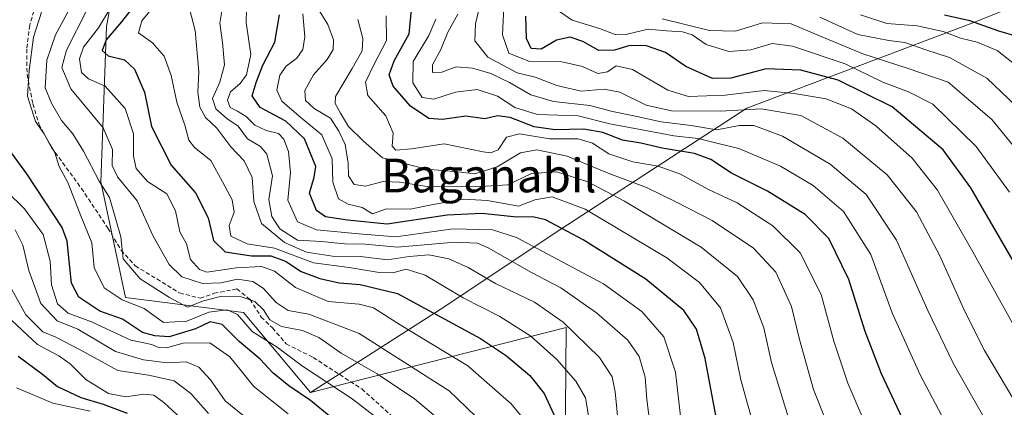
# Model space of a CAD drawing. Units: metres. Extents: x 613579 to 617010, y 4771018 to 4773389.
# Drawn here: x 614742 to 614977, y 4771354 to 4771447 of the extents above; entities that cross this region are included whole.
import ezdxf
from ezdxf.enums import TextEntityAlignment as Align

# ---------------------------------------------------------------- set-up
doc = ezdxf.new("R2010")
doc.units = ezdxf.units.M
doc.header["$MEASUREMENT"] = 0
doc.linetypes.add('TRAZOSX2', pattern=[1.5, 1, -0.5])
for name, color, linetype, lineweight in [('Arbolado forestal CxS', 92, 'Continuous', 0), ('Curva de nivel maestra', 36, 'Continuous', 30), ('Curva de nivel normal', 36, 'Continuous', 0), ('Pastizal CxS', 92, 'Continuous', 0), ('Roquedo CxS', 135, 'Continuous', 0), ('Senda', 19, 'TRAZOSX2', 0), ('Texto cartográfico', 19, 'Continuous', 0)]:
    doc.layers.add(name, color=color, linetype=linetype, lineweight=lineweight)
doc.styles.add('Arial', font='txt', dxfattribs={"height": 0.2})

# ---------------------------------------------------------------- blocks, each defined once
blk = doc.blocks.new('*U155')
at = {"layer": 'Arbolado forestal CxS', "color": 92, "linetype": 'Continuous', "lineweight": 0}
blk.add_polyline3d([(614725.5933, 4771533.3935, 410.1206), (614743.5491, 4771548.3565, 428.8418), (614768.4875, 4771579.2801, 454.6656), (614810.3845, 4771620.1785, 503.6005), (614838.3151, 4771598.2325, 513.7044), (614839.3119, 4771571.2987, 507.2208), (614803.6307, 4771532.7659, 469.5394), (614790.5861, 4771511.6519, 451.1552), (614770.0101, 4771484.0943, 425.7219), (614762.8497, 4771445.0633, 426.2252), (614761.5243, 4771408.0893, 410.2407), (614767.4159, 4771380.5633, 402.5852), (614795.4429, 4771377.0593, 405.6603), (614811.4577, 4771358.0411, 399.9273), (614872.2531, 4771373.4935, 433.8645), (614872.0701, 4771344.1443, 427.9251)], dxfattribs=at)
blk = doc.blocks.new('*U188')
at = {"layer": 'Curva de nivel normal', "color": 36, "linetype": 'Continuous', "lineweight": 0}
blk.add_polyline3d([(614806.12, 4771352.9, 395), (614797.96, 4771359.42, 395), (614792.2, 4771366.47, 395), (614787.45, 4771369.8, 395), (614781.11, 4771369.7, 395), (614777.13, 4771368.59, 395), (614775.25, 4771368.71, 395), (614773.63, 4771369.43, 395), (614768.65, 4771370.44, 395), (614759.32, 4771374.78, 395), (614753.76, 4771376.88, 395), (614751.19, 4771379.07, 395), (614749.8, 4771383.63, 395), (614749.43, 4771389.24, 395), (614747.77, 4771395.61, 395), (614743.33, 4771401.72, 395), (614739.08, 4771405.87, 395)], dxfattribs=at)
blk = doc.blocks.new('*U191')
at = {"layer": 'Curva de nivel normal', "color": 36, "linetype": 'Continuous', "lineweight": 0}
blk.add_polyline3d([(614937.19, 4771343.57, 465), (614931.14, 4771358.74, 465), (614927.8, 4771370.61, 465), (614925.94, 4771378.48, 465), (614922.22, 4771386.65, 465), (614916.85, 4771392.36, 465), (614907.03, 4771398.89, 465), (614898.4, 4771403.34, 465), (614891.44, 4771406.78, 465), (614882.25, 4771410.14, 465), (614872.52, 4771414.18, 465), (614865.33, 4771415.71, 465), (614861.41, 4771415, 465), (614855.82, 4771411.64, 465), (614850.53, 4771409.98, 465), (614846.48, 4771410.46, 465), (614839.03, 4771411.13, 465), (614828.54, 4771413.78, 465), (614824.04, 4771417.74, 465), (614820.46, 4771421.25, 465), (614818.6, 4771424.44, 465), (614817.3, 4771426.77, 465), (614817.36, 4771428.4, 465), (614821.36, 4771435.05, 465), (614823.72, 4771439.26, 465), (614823.86, 4771442.23, 465), (614822.66, 4771446.74, 465)], dxfattribs=at)
blk = doc.blocks.new('*U195')
at = {"layer": 'Curva de nivel normal', "color": 36, "linetype": 'Continuous', "lineweight": 0}
blk.add_polyline3d([(614982.9, 4771366.67, 495), (614969.09, 4771391.48, 495), (614960.69, 4771406.12, 495), (614954.6, 4771413.71, 495), (614945.98, 4771421.39, 495), (614940.18, 4771425.46, 495), (614934.2, 4771427.86, 495), (614926.52, 4771429.13, 495), (614919.42, 4771429.85, 495), (614910.09, 4771428.73, 495), (614901.42, 4771428.41, 495), (614896.51, 4771429.94, 495), (614888.1, 4771434.84, 495), (614884.18, 4771435.67, 495), (614882.09, 4771434.28, 495), (614879.78, 4771433.86, 495), (614876.17, 4771435.5, 495), (614871.23, 4771436.63, 495), (614863.58, 4771436.76, 495), (614858.63, 4771438.71, 495), (614857.15, 4771443.1, 495), (614857.5, 4771451.4, 495)], dxfattribs=at)
blk = doc.blocks.new('*U197')
at = {"layer": 'Curva de nivel normal', "color": 36, "linetype": 'Continuous', "lineweight": 0}
blk.add_polyline3d([(614945.39, 4771346.21, 470), (614939.32, 4771360.21, 470), (614935.98, 4771370.21, 470), (614933, 4771381.3, 470), (614927.99, 4771391.24, 470), (614921.46, 4771397.67, 470), (614912.97, 4771403.09, 470), (614906.18, 4771406.3, 470), (614899.46, 4771409.91, 470), (614894.17, 4771411.8, 470), (614888.16, 4771412.84, 470), (614882.45, 4771414.78, 470), (614878.53, 4771417.33, 470), (614875.17, 4771418.3, 470), (614868.33, 4771418.37, 470), (614861.14, 4771419.52, 470), (614858.08, 4771418.71, 470), (614856.08, 4771415.73, 470), (614854.28, 4771414.98, 470), (614852.52, 4771415.25, 470), (614843.25, 4771417.12, 470), (614835.43, 4771415.98, 470), (614831.72, 4771415.64, 470), (614830.9, 4771416.61, 470), (614831.1, 4771419.64, 470), (614829.35, 4771423.8, 470), (614825.11, 4771428.6, 470), (614824.5, 4771431.8, 470), (614826.5, 4771435.91, 470), (614829.54, 4771441.7, 470), (614829.42, 4771447.58, 470)], dxfattribs=at)
blk = doc.blocks.new('*U201')
at = {"layer": 'Curva de nivel normal', "color": 36, "linetype": 'Continuous', "lineweight": 0}
blk.add_polyline3d([(614798.29, 4771350.23, 390), (614791.11, 4771356.01, 390), (614787.65, 4771361.03, 390), (614784.87, 4771364.06, 390), (614781.81, 4771365.27, 390), (614777.29, 4771365.08, 390), (614771.68, 4771365.8, 390), (614764.99, 4771367.78, 390), (614756.08, 4771373.04, 390), (614751.16, 4771375.01, 390), (614747.23, 4771379.2, 390), (614744.36, 4771387.05, 390), (614742.92, 4771393.07, 390), (614741.12, 4771396.67, 390)], dxfattribs=at)
blk = doc.blocks.new('*U205')
at = {"layer": 'Curva de nivel normal', "color": 36, "linetype": 'Continuous', "lineweight": 0}
blk.add_polyline3d([(614885.78, 4771339.54, 435), (614883.96, 4771358.13, 435), (614883.2, 4771361.76, 435), (614880.21, 4771366.32, 435), (614871.6, 4771374.72, 435), (614864.71, 4771379.51, 435), (614855.46, 4771383.92, 435), (614848.97, 4771387.76, 435), (614844.37, 4771389.83, 435), (614839.59, 4771390.72, 435), (614834.94, 4771390.31, 435), (614829.77, 4771389.55, 435), (614823.31, 4771390.35, 435), (614816.68, 4771390.43, 435), (614810.45, 4771391.4, 435), (614805.26, 4771393.68, 435), (614799.74, 4771398.2, 435), (614797.94, 4771403.42, 435), (614797.57, 4771409.11, 435), (614795.63, 4771413.11, 435), (614792.47, 4771416.43, 435), (614789.13, 4771420.9, 435), (614786.4, 4771423.37, 435), (614785.09, 4771425.83, 435), (614784.58, 4771429.39, 435), (614784.85, 4771434.27, 435), (614783.96, 4771444.09, 435), (614782.6, 4771449.27, 435)], dxfattribs=at)
blk = doc.blocks.new('*U213')
at = {"layer": 'Curva de nivel normal', "color": 36, "linetype": 'Continuous', "lineweight": 0}
blk.add_polyline3d([(614764.21, 4771450.1, 420), (614760.98, 4771444.76, 420), (614757.42, 4771440.12, 420), (614756.41, 4771437.32, 420), (614756.89, 4771434.07, 420), (614758.56, 4771432.6, 420), (614762.54, 4771430.85, 420), (614767.31, 4771425.58, 420), (614769.28, 4771419.54, 420), (614769.28, 4771414.21, 420), (614769.9, 4771411.3, 420), (614772.64, 4771408.21, 420), (614777.25, 4771405.24, 420), (614779.27, 4771401.19, 420), (614780.29, 4771396.25, 420), (614781.91, 4771393.38, 420), (614782.83, 4771389.62, 420), (614785, 4771387.22, 420), (614786.76, 4771386.63, 420), (614793.83, 4771387.63, 420), (614799.79, 4771387.96, 420), (614802.86, 4771386.84, 420), (614807.89, 4771382.98, 420), (614815.61, 4771379.67, 420), (614822.99, 4771379.03, 420), (614826.4, 4771378.18, 420), (614832.79, 4771374.1, 420), (614848.86, 4771364.32, 420), (614859.22, 4771355.35, 420), (614862.18, 4771351.64, 420)], dxfattribs=at)
blk = doc.blocks.new('*U215')
at = {"layer": 'Curva de nivel normal', "color": 36, "linetype": 'Continuous', "lineweight": 0}
blk.add_polyline3d([(614790.72, 4771451.1, 440), (614789.82, 4771445.87, 440), (614790.48, 4771441.21, 440), (614790.94, 4771435.95, 440), (614789.84, 4771431.83, 440), (614788.1, 4771427.95, 440), (614788.88, 4771425.44, 440), (614791.47, 4771423.18, 440), (614794.18, 4771421.36, 440), (614796.46, 4771418.31, 440), (614799.53, 4771416.49, 440), (614801.06, 4771414.68, 440), (614802.39, 4771409.54, 440), (614801.54, 4771403.89, 440), (614802.22, 4771399.87, 440), (614804.16, 4771396.96, 440), (614808.35, 4771394.24, 440), (614814.01, 4771393.88, 440), (614819.48, 4771393.38, 440), (614824.42, 4771393.26, 440), (614832.1, 4771392.55, 440), (614845.76, 4771393.78, 440), (614851.18, 4771393.48, 440), (614853.72, 4771392.4, 440), (614864.06, 4771386.58, 440), (614871.02, 4771382.91, 440), (614879.5, 4771376.95, 440), (614886.98, 4771370.42, 440), (614889.69, 4771366.58, 440), (614891.12, 4771361.67, 440), (614891.48, 4771356.35, 440), (614892.61, 4771347.74, 440)], dxfattribs=at)
blk = doc.blocks.new('*U216')
at = {"layer": 'Curva de nivel normal', "color": 36, "linetype": 'Continuous', "lineweight": 0}
blk.add_polyline3d([(614842.58, 4771351.1, 410), (614836.14, 4771356.53, 410), (614827.33, 4771362.46, 410), (614818.74, 4771367.37, 410), (614813.4, 4771371.08, 410), (614809.54, 4771372.75, 410), (614804.5, 4771373.68, 410), (614801.78, 4771375.28, 410), (614800.2, 4771377.66, 410), (614798.2, 4771379.66, 410), (614794.94, 4771380.73, 410), (614789.99, 4771380.87, 410), (614785.98, 4771379.79, 410), (614782.11, 4771378.32, 410), (614777.86, 4771380.59, 410), (614770.86, 4771385.07, 410), (614766.84, 4771389.8, 410), (614766.28, 4771395.04, 410), (614765.12, 4771399.15, 410), (614763.59, 4771404.38, 410), (614761.12, 4771408.25, 410), (614757.4, 4771415.37, 410), (614754.83, 4771419.49, 410), (614752.18, 4771422.7, 410), (614749.81, 4771426.79, 410), (614748.23, 4771430.48, 410), (614748.69, 4771437.02, 410), (614750.74, 4771443.04, 410), (614755.23, 4771451.5, 410)], dxfattribs=at)
blk = doc.blocks.new('*U217')
at = {"layer": 'Curva de nivel normal', "color": 36, "linetype": 'Continuous', "lineweight": 0}
blk.add_polyline3d([(614964.59, 4771347.06, 480), (614956.51, 4771362.19, 480), (614949.88, 4771376.99, 480), (614944.79, 4771390.81, 480), (614938.26, 4771401.02, 480), (614931.11, 4771407.25, 480), (614923.29, 4771411.8, 480), (614913.37, 4771416.02, 480), (614907.85, 4771417.36, 480), (614903.7, 4771418.42, 480), (614897.92, 4771419.08, 480), (614890.76, 4771420.43, 480), (614882.67, 4771421.93, 480), (614875.12, 4771423.79, 480), (614865.47, 4771424.08, 480), (614860.09, 4771425.79, 480), (614855.91, 4771428.46, 480), (614851.07, 4771430.07, 480), (614845.91, 4771429.42, 480), (614840.75, 4771427.79, 480), (614837.97, 4771428.16, 480), (614835.78, 4771431.66, 480), (614835.85, 4771436.71, 480), (614839.58, 4771442.9, 480), (614841.24, 4771446.82, 480)], dxfattribs=at)
blk = doc.blocks.new('*U221')
at = {"layer": 'Curva de nivel normal', "color": 36, "linetype": 'Continuous', "lineweight": 0}
blk.add_polyline3d([(614899.53, 4771352.34, 445), (614898.32, 4771362.88, 445), (614895.56, 4771371.23, 445), (614890.31, 4771377.3, 445), (614881.13, 4771383.86, 445), (614860.49, 4771394.86, 445), (614854.76, 4771396.66, 445), (614845.39, 4771396.94, 445), (614831.74, 4771395.05, 445), (614822.92, 4771395.72, 445), (614812.83, 4771396.68, 445), (614808.29, 4771398.57, 445), (614806.04, 4771403.77, 445), (614806.7, 4771410.3, 445), (614806.22, 4771415.34, 445), (614805.11, 4771418.24, 445), (614803.77, 4771419.56, 445), (614800.85, 4771420.29, 445), (614798.18, 4771421.6, 445), (614796.08, 4771423.61, 445), (614794.08, 4771424.94, 445), (614792.3, 4771425.78, 445), (614791.66, 4771427.54, 445), (614792.38, 4771429.54, 445), (614794.68, 4771431.46, 445), (614796.22, 4771433.55, 445), (614797.26, 4771438.38, 445), (614796.08, 4771445.99, 445), (614796.21, 4771449.19, 445)], dxfattribs=at)
blk = doc.blocks.new('*U222')
at = {"layer": 'Curva de nivel normal', "color": 36, "linetype": 'Continuous', "lineweight": 0}
blk.add_polyline3d([(614895.13, 4771446.9, 510), (614906.4, 4771444.12, 510), (614912.58, 4771443.9, 510), (614919.04, 4771445.89, 510), (614925.83, 4771445.66, 510), (614932.58, 4771442.79, 510), (614942.9, 4771438.54, 510), (614953.66, 4771435.09, 510), (614963.24, 4771431.83, 510), (614973.57, 4771422.96, 510), (614980.74, 4771414.24, 510)], dxfattribs=at)
blk = doc.blocks.new('*U231')
at = {"layer": 'Curva de nivel normal', "color": 36, "linetype": 'Continuous', "lineweight": 0}
blk.add_polyline3d([(614973.44, 4771349.06, 485), (614964.39, 4771365.02, 485), (614958.34, 4771377.5, 485), (614950.9, 4771394.24, 485), (614943.67, 4771405.06, 485), (614935.12, 4771412.31, 485), (614923.76, 4771418.97, 485), (614916.95, 4771421.47, 485), (614913.45, 4771421.53, 485), (614908.14, 4771420.44, 485), (614902.06, 4771421.54, 485), (614894.86, 4771422.39, 485), (614888.37, 4771423.81, 485), (614883.31, 4771424.84, 485), (614877.88, 4771426.27, 485), (614869.23, 4771427.23, 485), (614863.83, 4771428.82, 485), (614858.8, 4771431.75, 485), (614854.37, 4771433.83, 485), (614849.98, 4771435.15, 485), (614846.1, 4771435.43, 485), (614842.67, 4771434.22, 485), (614840.46, 4771434.07, 485), (614840.44, 4771435.91, 485), (614842.44, 4771439.54, 485), (614844.14, 4771443.71, 485), (614846.48, 4771448, 485)], dxfattribs=at)
blk = doc.blocks.new('*U232')
at = {"layer": 'Curva de nivel normal', "color": 36, "linetype": 'Continuous', "lineweight": 0}
blk.add_polyline3d([(614869.94, 4771449.07, 505), (614873.73, 4771446.52, 505), (614880.25, 4771444.58, 505), (614883.93, 4771443.12, 505), (614886.76, 4771443.25, 505), (614891.76, 4771444.42, 505), (614896.15, 4771443.98, 505), (614899.99, 4771443.81, 505), (614902.27, 4771443.05, 505), (614905.63, 4771440.75, 505), (614911.02, 4771439.08, 505), (614916.26, 4771439.47, 505), (614921.3, 4771441.03, 505), (614926.17, 4771440.37, 505), (614938.67, 4771436.13, 505), (614947.65, 4771431.8, 505), (614953.73, 4771429.48, 505), (614959.53, 4771426.61, 505), (614969.87, 4771416.48, 505), (614977.82, 4771405.65, 505)], dxfattribs=at)
blk = doc.blocks.new('*U238')
at = {"layer": 'Curva de nivel normal', "color": 36, "linetype": 'Continuous', "lineweight": 0}
blk.add_polyline3d([(614932.65, 4771447.3, 515), (614941.72, 4771443.17, 515), (614949.07, 4771441.68, 515), (614952.87, 4771441.27, 515), (614957.9, 4771439.48, 515), (614963.52, 4771437.65, 515), (614972.41, 4771432.77, 515), (614982.76, 4771422.94, 515)], dxfattribs=at)
blk = doc.blocks.new('*U239')
at = {"layer": 'Curva de nivel normal', "color": 36, "linetype": 'Continuous', "lineweight": 0}
blk.add_polyline3d([(614982.33, 4771433.5, 520), (614974.9, 4771439.36, 520), (614970.14, 4771441.34, 520), (614966.15, 4771442.27, 520), (614962.02, 4771443.88, 520), (614955.79, 4771445.22, 520), (614948.62, 4771445.74, 520), (614942.37, 4771447.82, 520)], dxfattribs=at)
blk = doc.blocks.new('*U244')
at = {"layer": 'Curva de nivel normal', "color": 36, "linetype": 'Continuous', "lineweight": 0}
blk.add_polyline3d([(614926.44, 4771347.87, 460), (614921.14, 4771365.13, 460), (614919.3, 4771373.38, 460), (614916.79, 4771380.01, 460), (614913.08, 4771385.59, 460), (614904.44, 4771392.53, 460), (614886.18, 4771403.53, 460), (614877.45, 4771408.08, 460), (614870.06, 4771410.46, 460), (614863.99, 4771410.11, 460), (614858.36, 4771407.42, 460), (614851.87, 4771407.01, 460), (614839.7, 4771406.91, 460), (614832.57, 4771408.01, 460), (614828.71, 4771408.15, 460), (614824.5, 4771407.06, 460), (614821.83, 4771407.46, 460), (614820.49, 4771409.55, 460), (614820.36, 4771412.52, 460), (614819.64, 4771417.02, 460), (614818.17, 4771420.13, 460), (614816.22, 4771423.27, 460), (614812.28, 4771425.52, 460), (614810.21, 4771427.47, 460), (614810.07, 4771429.86, 460), (614812.16, 4771433.54, 460), (614815.4, 4771437.21, 460), (614816.79, 4771439.54, 460), (614816.88, 4771441.87, 460), (614815.57, 4771445.54, 460), (614813.06, 4771449.5, 460)], dxfattribs=at)
blk = doc.blocks.new('*U246')
at = {"layer": 'Curva de nivel normal', "color": 36, "linetype": 'Continuous', "lineweight": 0}
blk.add_polyline3d([(614809.59, 4771448.05, 455), (614810.05, 4771442.57, 455), (614809.6, 4771439.58, 455), (614808.14, 4771437.54, 455), (614805.66, 4771435.61, 455), (614804.13, 4771433.47, 455), (614803.42, 4771429.94, 455), (614804.59, 4771427.25, 455), (614808.72, 4771423.72, 455), (614814.16, 4771419.25, 455), (614816.62, 4771413.59, 455), (614816.76, 4771408.06, 455), (614818.05, 4771404.1, 455), (614820.4, 4771402.77, 455), (614823.75, 4771402.02, 455), (614826.21, 4771400.48, 455), (614829.54, 4771401.66, 455), (614835.18, 4771401.64, 455), (614840.21, 4771402.67, 455), (614847.88, 4771404, 455), (614853.55, 4771403.65, 455), (614860.92, 4771402.28, 455), (614864.79, 4771403.83, 455), (614868.95, 4771404.51, 455), (614876.84, 4771401.63, 455), (614896.21, 4771390.05, 455), (614904.02, 4771384.14, 455), (614909.01, 4771378.12, 455), (614912.06, 4771369.92, 455), (614913.88, 4771361, 455), (614917.33, 4771348.53, 455)], dxfattribs=at)
blk = doc.blocks.new('*U248')
at = {"layer": 'Curva de nivel normal', "color": 36, "linetype": 'Continuous', "lineweight": 0}
blk.add_polyline3d([(614851.84, 4771450.32, 490), (614850.7, 4771445.66, 490), (614850.54, 4771441.62, 490), (614853.6, 4771437.72, 490), (614860.61, 4771434.02, 490), (614864.89, 4771433.03, 490), (614870.08, 4771431.01, 490), (614875.86, 4771429.67, 490), (614881.36, 4771430.13, 490), (614885.09, 4771429.41, 490), (614891.31, 4771426.33, 490), (614897.32, 4771424.99, 490), (614909.04, 4771424.91, 490), (614918.67, 4771425.47, 490), (614928.1, 4771423.86, 490), (614938.16, 4771418.5, 490), (614948.72, 4771409.77, 490), (614955.64, 4771401.01, 490), (614961.24, 4771390.49, 490), (614967.25, 4771377.08, 490), (614971.83, 4771367.99, 490), (614978.84, 4771356.3, 490)], dxfattribs=at)
blk = doc.blocks.new('*U250')
at = {"layer": 'Curva de nivel normal', "color": 36, "linetype": 'Continuous', "lineweight": 0}
blk.add_polyline3d([(614758.15, 4771448.92, 415), (614753.32, 4771439.44, 415), (614752.23, 4771435.27, 415), (614754.38, 4771430.21, 415), (614762.04, 4771420.94, 415), (614764.29, 4771415.8, 415), (614764.22, 4771412.02, 415), (614765.52, 4771409.31, 415), (614770.13, 4771403.59, 415), (614773.9, 4771395.34, 415), (614777.75, 4771388.46, 415), (614780.76, 4771385.52, 415), (614785.7, 4771383.9, 415), (614790.07, 4771384.12, 415), (614794.08, 4771384.95, 415), (614797.72, 4771384.4, 415), (614800.18, 4771382.79, 415), (614803.25, 4771379.38, 415), (614806.12, 4771377.49, 415), (614811.03, 4771376.64, 415), (614823.01, 4771372, 415), (614844.47, 4771358.41, 415), (614852.74, 4771350.36, 415)], dxfattribs=at)
blk = doc.blocks.new('*U253')
at = {"layer": 'Curva de nivel maestra', "color": 36, "linetype": 'Continuous', "lineweight": 30}
blk.add_polyline3d([(614907.92, 4771352.5, 450), (614905.35, 4771366.1, 450), (614903.34, 4771373.08, 450), (614900.26, 4771377.5, 450), (614891.24, 4771384.92, 450), (614876.33, 4771394.35, 450), (614867.34, 4771399.03, 450), (614864.36, 4771399.82, 450), (614860.54, 4771399.67, 450), (614852.21, 4771400.54, 450), (614843.96, 4771400.14, 450), (614829.7, 4771398, 450), (614820.25, 4771398.95, 450), (614814.98, 4771399.77, 450), (614812.82, 4771401.25, 450), (614811.17, 4771405.38, 450), (614812.32, 4771409.21, 450), (614812.66, 4771411.75, 450), (614810.02, 4771418.35, 450), (614805.57, 4771422.53, 450), (614799.47, 4771425.81, 450), (614797.5, 4771428.55, 450), (614798.47, 4771431.69, 450), (614800.08, 4771435.81, 450), (614802.9, 4771441.29, 450), (614804.06, 4771447.81, 450)], dxfattribs=at)
blk = doc.blocks.new('*U255')
at = {"layer": 'Curva de nivel maestra', "color": 36, "linetype": 'Continuous', "lineweight": 30}
blk.add_polyline3d([(614953.59, 4771349.11, 475), (614947.31, 4771362.43, 475), (614943.48, 4771372.54, 475), (614939.59, 4771384.87, 475), (614934.79, 4771394.64, 475), (614929.19, 4771400.37, 475), (614920.22, 4771405.9, 475), (614911.63, 4771410.2, 475), (614906.72, 4771413.38, 475), (614902.8, 4771414.86, 475), (614895.1, 4771416.14, 475), (614890.07, 4771417.33, 475), (614885.66, 4771417.98, 475), (614880.97, 4771419.8, 475), (614876.5, 4771420.62, 475), (614869.67, 4771420.47, 475), (614864.69, 4771421.22, 475), (614858.95, 4771423.44, 475), (614855.92, 4771423.78, 475), (614852.9, 4771423.11, 475), (614848.4, 4771423.7, 475), (614842.86, 4771422.9, 475), (614839.61, 4771423.18, 475), (614835.26, 4771426.07, 475), (614831.12, 4771430.86, 475), (614830.16, 4771433.57, 475), (614831.37, 4771436.9, 475), (614834.87, 4771443.27, 475), (614835.47, 4771449.09, 475)], dxfattribs=at)
blk = doc.blocks.new('*U258')
at = {"layer": 'Curva de nivel maestra', "color": 36, "linetype": 'Continuous', "lineweight": 30}
blk.add_polyline3d([(614817.58, 4771351.02, 400), (614811.41, 4771356.07, 400), (614806.23, 4771359.56, 400), (614802.42, 4771362.7, 400), (614799.48, 4771365.9, 400), (614794.43, 4771370.14, 400), (614790.37, 4771374.16, 400), (614787.58, 4771374.83, 400), (614784.04, 4771373.18, 400), (614780.41, 4771372.04, 400), (614777.75, 4771371.25, 400), (614774.4, 4771371.52, 400), (614771.45, 4771372.27, 400), (614766.68, 4771375.48, 400), (614761.24, 4771377.37, 400), (614756.26, 4771380.65, 400), (614754.52, 4771384.04, 400), (614753.96, 4771389.35, 400), (614753.53, 4771394.01, 400), (614752.33, 4771397.27, 400), (614743.91, 4771409.97, 400), (614737.39, 4771418.81, 400)], dxfattribs=at)
blk = doc.blocks.new('*U260')
at = {"layer": 'Curva de nivel maestra', "color": 36, "linetype": 'Continuous', "lineweight": 30}
blk.add_polyline3d([(614979.66, 4771442.7, 525), (614975.27, 4771443.94, 525), (614968.39, 4771446.42, 525), (614962.37, 4771447.72, 525)], dxfattribs=at)
blk = doc.blocks.new('*U262')
at = {"layer": 'Curva de nivel maestra', "color": 36, "linetype": 'Continuous', "lineweight": 30}
blk.add_polyline3d([(614770.17, 4771450.88, 425), (614766.44, 4771446.16, 425), (614762.77, 4771441.88, 425), (614761.84, 4771439.3, 425), (614763.28, 4771438.07, 425), (614767.17, 4771437.09, 425), (614769.57, 4771434.88, 425), (614771.93, 4771429.41, 425), (614773.54, 4771421.23, 425), (614778.28, 4771412.09, 425), (614784.04, 4771405.51, 425), (614787.06, 4771399.54, 425), (614788.3, 4771394.14, 425), (614791.08, 4771391.42, 425), (614797.41, 4771390.52, 425), (614801.97, 4771390.52, 425), (614805.48, 4771389.25, 425), (614809.2, 4771386.77, 425), (614813.62, 4771385.08, 425), (614818.25, 4771384.05, 425), (614823.26, 4771383.72, 425), (614832.12, 4771381.58, 425), (614851.9, 4771370.87, 425), (614858.1, 4771366.74, 425), (614863.66, 4771362.02, 425), (614867.07, 4771357.8, 425), (614869.85, 4771351.74, 425)], dxfattribs=at)
blk = doc.blocks.new('*U265')
at = {"layer": 'Curva de nivel maestra', "color": 36, "linetype": 'Continuous', "lineweight": 30}
blk.add_polyline3d([(614981.57, 4771384.37, 500), (614968.64, 4771406.64, 500), (614962, 4771415.71, 500), (614949.9, 4771425.96, 500), (614937.04, 4771432.26, 500), (614928.12, 4771434.66, 500), (614919.89, 4771435, 500), (614911.46, 4771432.77, 500), (614907.09, 4771432.64, 500), (614900.76, 4771435.57, 500), (614895.94, 4771438.87, 500), (614891.38, 4771440.45, 500), (614887.4, 4771440.52, 500), (614883.79, 4771439.45, 500), (614880.04, 4771439.36, 500), (614876.28, 4771441.47, 500), (614873.21, 4771442.5, 500), (614869.95, 4771441.77, 500), (614866.35, 4771439.68, 500), (614863.92, 4771439.8, 500), (614862.83, 4771442.21, 500), (614862.65, 4771447.51, 500)], dxfattribs=at)

msp = doc.modelspace()

# ---------------------------------------------------------------- linework, layer by layer
at = {"layer": 'Arbolado forestal CxS', "color": 92, "linetype": 'Continuous', "lineweight": 0}
for points in [[(614770.01, 4771484.09, 425.72), (614762.85, 4771445.06, 426.23), (614761.52, 4771408.09, 410.24), (614767.42, 4771380.56, 402.59), (614795.44, 4771377.06, 405.66), (614811.46, 4771358.04, 399.93)], [(614925.13, 4771199.73, 392.75), (614906.13, 4771203.91, 393.13), (614896.5, 4771201.68, 391.01), (614870.03, 4771195.55, 387.87), (614847.24, 4771195.93, 392.94), (614840.4, 4771210.37, 395.7), (614849.51, 4771241.53, 402.16), (614871.93, 4771249.89, 411.71), (614879.64, 4771277.37, 421.22), (614891.58, 4771312.71, 434.7), (614906.44, 4771327.39, 445.5), (614908.89, 4771334.74, 448.41), (614899.31, 4771340.88, 444.23), (614897.07, 4771342.32, 443.26), (614895.91, 4771343.06, 442.7), (614882.91, 4771335.47, 433.92), (614872.07, 4771344.14, 427.93), (614872.25, 4771373.49, 433.86), (614811.46, 4771358.04, 399.93)]]:
    msp.add_polyline3d(points, dxfattribs=at)
at = {"layer": 'Curva de nivel maestra', "color": 36, "linetype": 'Continuous', "lineweight": 30}
msp.add_polyline3d([(614741.84, 4771366.64, 375), (614747.61, 4771362.34, 375), (614751.21, 4771359.43, 375), (614756.72, 4771356.79, 375), (614762.1, 4771355.23, 375), (614767.81, 4771353.11, 375)], dxfattribs=at)
at = {"layer": 'Curva de nivel normal', "color": 36, "linetype": 'Continuous', "lineweight": 0}
for points in [[(614877.57, 4771352.54, 430), (614876.92, 4771356.76, 430), (614874.55, 4771360.67, 430), (614870.03, 4771365.83, 430), (614863.89, 4771371.37, 430), (614856.51, 4771376.04, 430), (614847.76, 4771380.49, 430), (614838.74, 4771385.93, 430), (614834.2, 4771387.33, 430), (614831.04, 4771386.5, 430), (614827.73, 4771386.53, 430), (614820.6, 4771387.73, 430), (614812.15, 4771388.88, 430), (614802.83, 4771392.3, 430), (614796.36, 4771393.4, 430), (614792.46, 4771395.22, 430), (614792.05, 4771397.75, 430), (614793.25, 4771400.93, 430), (614792.76, 4771403.86, 430), (614790.5, 4771408.12, 430), (614787.68, 4771413.14, 430), (614783.85, 4771416.24, 430), (614782.49, 4771418.01, 430), (614781.54, 4771421.6, 430), (614779.63, 4771427.09, 430), (614778.29, 4771433.42, 430), (614776.59, 4771438.01, 430), (614773.78, 4771441.15, 430), (614770.51, 4771443.5, 430), (614771.3, 4771446.39, 430), (614775.78, 4771451.93, 430)], [(614748.1, 4771450.68, 405), (614745.51, 4771442.53, 405), (614744.47, 4771434.6, 405), (614744.03, 4771428.5, 405), (614745.94, 4771422.45, 405), (614748.04, 4771419.52, 405), (614749.4, 4771417.1, 405), (614750.56, 4771415.09, 405), (614751.63, 4771411.79, 405), (614753.7, 4771407.94, 405), (614756.6, 4771400.39, 405), (614759.37, 4771393.62, 405), (614759.9, 4771387.71, 405), (614762.33, 4771382.92, 405), (614766.59, 4771380.07, 405), (614771.81, 4771378.01, 405), (614776.47, 4771374.63, 405), (614781.96, 4771374.94, 405), (614787.19, 4771377.1, 405), (614791.56, 4771377.7, 405), (614794.04, 4771376.55, 405), (614797.54, 4771372.54, 405), (614803.48, 4771368.76, 405), (614809.51, 4771364.3, 405), (614821.35, 4771356.47, 405), (614831.1, 4771349, 405)], [(614787.16, 4771353.03, 385), (614782.94, 4771357.73, 385), (614778.99, 4771360.78, 385), (614772.9, 4771362.1, 385), (614765.56, 4771363.2, 385), (614756.76, 4771368.1, 385), (614750.8, 4771371.18, 385), (614747.74, 4771372.42, 385), (614743.65, 4771376.5, 385), (614739.08, 4771384.82, 385)], [(614780.61, 4771351.79, 380), (614776.51, 4771355.65, 380), (614774.13, 4771357.36, 380), (614771.79, 4771357.58, 380), (614767.5, 4771356.96, 380), (614763.34, 4771357.8, 380), (614757.94, 4771361.06, 380), (614754.18, 4771364.82, 380), (614751.54, 4771366.72, 380), (614746.46, 4771369.43, 380), (614739.12, 4771376.24, 380)], [(614759.01, 4771353.54, 370), (614750.12, 4771355.43, 370), (614741.41, 4771359.14, 370)]]:
    msp.add_polyline3d(points, dxfattribs=at)
at = {"layer": 'Pastizal CxS', "color": 92, "linetype": 'Continuous', "lineweight": 0}
for points in [[(614872.07, 4771344.14, 427.93), (614872.25, 4771373.49, 433.86), (614811.46, 4771358.04, 399.93), (614842.26, 4771377.74, 424.33), (614870.98, 4771396.88, 447.92), (614915.25, 4771425.6, 485.61), (614969.09, 4771445.94, 521.29), (615028.91, 4771469.86, 561.27), (615068.51, 4771489.27, 590.49), (615107.69, 4771516.39, 620.69), (615115.63, 4771518.3, 624.43)], [(615115.63, 4771518.3, 624.43), (615107.69, 4771516.39, 620.69), (615068.51, 4771489.27, 590.49), (615028.91, 4771469.86, 561.27), (614969.09, 4771445.94, 521.29), (614915.25, 4771425.6, 485.61), (614870.98, 4771396.88, 447.92), (614842.26, 4771377.74, 424.33), (614811.46, 4771358.04, 399.93)], [(614925.13, 4771199.73, 392.75), (614906.13, 4771203.91, 393.13), (614896.5, 4771201.68, 391.01), (614870.03, 4771195.55, 387.87), (614847.24, 4771195.93, 392.94), (614840.4, 4771210.37, 395.7), (614849.51, 4771241.53, 402.16), (614871.93, 4771249.89, 411.71), (614879.64, 4771277.37, 421.22), (614891.58, 4771312.71, 434.7), (614906.44, 4771327.39, 445.5), (614908.89, 4771334.74, 448.41), (614899.31, 4771340.88, 444.23), (614897.07, 4771342.32, 443.26), (614895.91, 4771343.06, 442.7), (614882.91, 4771335.47, 433.92), (614872.07, 4771344.14, 427.93), (614872.25, 4771373.49, 433.86), (614811.46, 4771358.04, 399.93)]]:
    msp.add_polyline3d(points, dxfattribs=at)
at = {"layer": 'Roquedo CxS', "color": 135, "linetype": 'Continuous', "lineweight": 0}
for points in [[(615028.91, 4771469.86, 561.27), (614969.09, 4771445.94, 521.29), (614915.25, 4771425.6, 485.61), (614870.98, 4771396.88, 447.92), (614842.26, 4771377.74, 424.33), (614811.46, 4771358.04, 399.93), (614811.46, 4771358.04, 399.93), (614795.44, 4771377.06, 405.66), (614767.42, 4771380.56, 402.59), (614761.52, 4771408.09, 410.24), (614762.85, 4771445.06, 426.23), (614770.01, 4771484.09, 425.72), (614787.22, 4771478.24, 433.27), (614809.96, 4771491.4, 451.75), (614837.48, 4771503.37, 469.93), (614879.35, 4771505.76, 500.21), (614915.25, 4771503.37, 533.5), (614955.93, 4771535.67, 555.08), (614990.63, 4771557.21, 583.19)], [(615115.63, 4771518.3, 624.43), (615107.69, 4771516.39, 620.69), (615068.51, 4771489.27, 590.49), (615028.91, 4771469.86, 561.27), (614969.09, 4771445.94, 521.29), (614915.25, 4771425.6, 485.61), (614870.98, 4771396.88, 447.92), (614842.26, 4771377.74, 424.33), (614811.46, 4771358.04, 399.93)], [(614770.01, 4771484.09, 425.72), (614762.85, 4771445.06, 426.23), (614761.52, 4771408.09, 410.24), (614767.42, 4771380.56, 402.59), (614795.44, 4771377.06, 405.66), (614811.46, 4771358.04, 399.93)]]:
    msp.add_polyline3d(points, dxfattribs=at)
at = {"layer": 'Senda', "color": 19, "linetype": 'TRAZOSX2', "lineweight": 0}
msp.add_lwpolyline([(614741.15, 4771465.19), (614745.75, 4771456.55), (614746.42, 4771451.56), (614744.59, 4771445.35), (614743.87, 4771439.67), (614743.95, 4771433.67), (614745.35, 4771426.63), (614746.79, 4771421.86), (614749.75, 4771416.3), (614756.91, 4771406.55), (614763.19, 4771397.11), (614766.35, 4771391.83), (614769.71, 4771388.13), (614780.27, 4771381.67), (614785.15, 4771380.43), (614788.47, 4771381.59), (614793.87, 4771382.63), (614797.03, 4771380.15), (614799.69, 4771375.95), (614802.39, 4771373.35), (614805.65, 4771369.56), (614812.09, 4771366.32), (614823.61, 4771358.87), (614836.48, 4771347.35)], dxfattribs=at)

# ---------------------------------------------------------------- block references
at = {"layer": 'Arbolado forestal CxS', "color": 92, "linetype": 'Continuous', "lineweight": 0}
msp.add_blockref('*U155', (0, 0), dxfattribs=at)
at = {"layer": 'Curva de nivel maestra', "color": 36, "linetype": 'Continuous', "lineweight": 30}
for name in ['*U260', '*U265', '*U253', '*U255', '*U258', '*U262']:
    msp.add_blockref(name, (0, 0), dxfattribs=at)
at = {"layer": 'Curva de nivel normal', "color": 36, "linetype": 'Continuous', "lineweight": 0}
for name in ['*U239', '*U217', '*U195', '*U232', '*U215', '*U205', '*U221', '*U244', '*U197', '*U191', '*U188', '*U201', '*U248', '*U246', '*U213', '*U216', '*U250', '*U231', '*U222', '*U238']:
    msp.add_blockref(name, (0, 0), dxfattribs=at)

# ---------------------------------------------------------------- texts
at = {"layer": 'Texto cartográfico', "color": 19, "linetype": 'Continuous', "lineweight": 0, "style": 'Arial'}
msp.add_text('Baganabil', height=8, dxfattribs=at).set_placement((614853.88, 4771409.61), align=Align.MIDDLE_CENTER)

doc.saveas('drawing.dxf')
